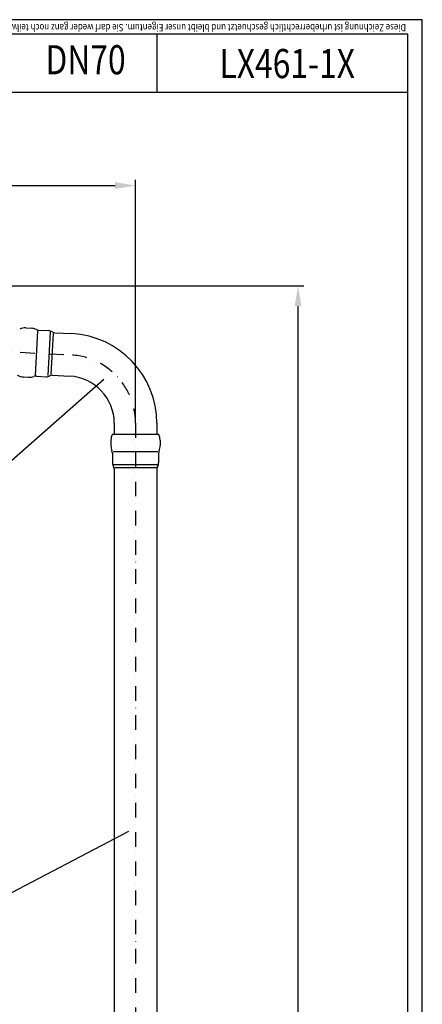
# Model space of a CAD drawing. Extents: x 0 to 3325, y 0 to 4825.
# Drawn here: x 2635 to 3325, y 3136 to 4825 of the extents above; entities that cross this region are included whole.
import ezdxf
from ezdxf.enums import TextEntityAlignment as Align

# ---------------------------------------------------------------- set-up
doc = ezdxf.new("R2010")
doc.units = 0
doc.header["$LTSCALE"] = 50
doc.header["$MEASUREMENT"] = 0
doc.linetypes.add('STRICHPUNKT', pattern=[1, 0.5, -0.25, 0, -0.25])
for name, color, linetype in [('BEM', 7, 'Continuous'), ('HILF', 2, 'Continuous'), ('MITTEL', 2, 'STRICHPUNKT'), ('STEMPEL', 3, 'Continuous'), ('TEXT', 7, 'Continuous')]:
    doc.layers.add(name, color=color, linetype=linetype)
doc.styles.add('GREEKS', font='SIMPLEX.shx', dxfattribs={"width": 0.8})
doc.styles.get("Standard").update_dxf_attribs({"font": 'simplex.shx', "width": 0.8})
doc.dimstyles.get("Standard").update_dxf_attribs({"dimtxt": 0.18, "dimasz": 0.18, "dimexe": 0.18, "dimexo": 0.0625, "dimgap": 0.09, "dimtad": 0, "dimtih": 1, "dimtoh": 1, "dimdec": 4, "dimzin": 0, "dimdsep": 46, "dimtxsty": 'Standard', "dimcen": 0.09, "dimadec": 0, "dimazin": 0, "dimtfac": 1, "dimtdec": 4, "dimtofl": 0, "dimtmove": 0, "dimatfit": 3, "dimfxl": 0, "dimtolj": 1, "dimtzin": 0, "dimarcsym": 0})

# ---------------------------------------------------------------- blocks, each defined once
blk = doc.blocks.new('*D3')
at = {"layer": 'BEM', "color": 0, "lineweight": -2}
for p, q in [((1870.2, 4368.6), (3122, 4368.6)), ((3112, 203.6), (3112, 4333.6)), ((2879.7, 168.6), (3122, 168.6))]:
    blk.add_line(p, q, dxfattribs=at)
at = {"layer": 'BEM', "color": 0}
for points in [[(3106.1, 4333.6), (3117.8, 4333.6), (3112, 4368.6)], [(3106.1, 203.6), (3117.8, 203.6), (3112, 168.6)]]:
    blk.add_solid(points, dxfattribs=at)
at = {"layer": 'Defpoints', "color": 0}
for p in [(1860.2, 4368.6), (3112, 4368.6), (2869.7, 168.6)]:
    blk.add_point(p, dxfattribs=at)
at = {"layer": 'BEM', "color": 1, "insert": (3079.5, 2268.6), "char_height": 35, "attachment_point": 5, "rotation": 90}
blk.add_mtext('\\A1;4200', dxfattribs=at)
blk = doc.blocks.new('*D4')
at = {"layer": 'BEM', "color": 0, "lineweight": -2}
for p, q in [((1733.2, 4490.1), (1733.2, 4550.4)), ((2833.2, 4142.6), (2833.2, 4550.4)), ((1768.2, 4540.4), (2798.2, 4540.4))]:
    blk.add_line(p, q, dxfattribs=at)
at = {"layer": 'BEM', "color": 0}
for points in [[(1768.2, 4546.3), (1768.2, 4534.6), (1733.2, 4540.4)], [(2798.2, 4546.3), (2798.2, 4534.6), (2833.2, 4540.4)]]:
    blk.add_solid(points, dxfattribs=at)
at = {"layer": 'Defpoints', "color": 0}
for p in [(2833.2, 4540.4), (1733.2, 4480.1), (2833.2, 4132.6)]:
    blk.add_point(p, dxfattribs=at)
at = {"layer": 'BEM', "color": 1, "insert": (2283.2, 4572.9), "char_height": 35, "attachment_point": 5}
blk.add_mtext('\\A1;1100', dxfattribs=at)

msp = doc.modelspace()

# ---------------------------------------------------------------- linework, layer by layer
at = {"layer": 'HILF'}
for p, q in [((3325, 4825), (0, 4825)), ((3325, 0), (3325, 4825))]:
    msp.add_line(p, q, dxfattribs=at)
at = {"layer": 'HILF', "linetype": 'Continuous'}
for p, q in [((2664.929, 4291.207), (2660.927, 4214.848)), ((2686.871, 4289.413), (2682.937, 4214.338)), ((2691.871, 4286.838), (2688.178, 4216.376)), ((2871.426, 4083.604), (2794.962, 4083.604)), ((2870.783, 4061.598), (2795.605, 4061.598)), ((2868.474, 4056.47), (2797.915, 4056.47))]:
    msp.add_line(p, q, dxfattribs=at)
at = {"layer": 'MITTEL'}
for p, q in [((1834.861, 4296.424), (2721.843, 4249.94)), ((2833.194, 4132.601), (2833.194, 163.609))]:
    msp.add_line(p, q, dxfattribs=at)
msp.add_arc((2715.694, 4132.601), 117.5, 0, 87, dxfattribs=at)
at = {"layer": 'STEMPEL'}
for p, q in [((3300, 4800), (25, 4800)), ((2869.501, 4800), (2869.501, 4700)), ((3300, 25), (3300, 4800)), ((3300, 4700), (2119.501, 4700)), ((2645.207, 4296.114), (2654.208, 4295.642)), ((2667.497, 4292.442), (2684.085, 4291.573)), ((2694.604, 4287.917), (2723.754, 4286.39)), ((2640.801, 4212.029), (2649.801, 4211.557)), ((2663.352, 4213.351), (2679.94, 4212.481)), ((2690.783, 4215.017), (2719.933, 4213.49)), ((2796.694, 4132.601), (2796.694, 4114.104)), ((2869.694, 4132.601), (2869.694, 4114.104)), ((2793.429, 4114.104), (2872.959, 4114.104)), ((2791.094, 4103.555), (2791.094, 4094.542)), ((2875.294, 4103.555), (2875.294, 4094.542)), ((2793.594, 4081.104), (2793.594, 4064.493)), ((2872.794, 4081.104), (2872.794, 4064.493)), ((2796.694, 4053.797), (2796.694, 1168.613)), ((2869.694, 4053.797), (2869.694, 1168.613))]:
    msp.add_line(p, q, dxfattribs=at)
for centre, radius, start, end in [((2643.899, 4271.148), 25, 87, 111.958196), ((2652.968, 4270.673), 25, 65.816846, 87.156486), ((2668.125, 4304.426), 12, 245.816846, 267), ((2683.457, 4279.589), 12, 54.671936, 87), ((2695.022, 4295.906), 8, 234.671936, 267), ((2715.694, 4132.601), 154, 0, 87), ((2642.109, 4236.995), 25, 242.041804, 267), ((2651.178, 4236.52), 25, 266.843514, 288.183154), ((2662.724, 4201.367), 12, 87, 108.183154), ((2680.568, 4224.465), 12, 267, 299.328064), ((2690.364, 4207.028), 8, 87, 119.328064), ((2715.694, 4132.601), 81, 0, 87), ((2816.094, 4103.555), 25, 155.041804, 180), ((2850.294, 4103.555), 25, 360, 24.958196), ((2816.094, 4094.474), 25, 179.843514, 201.183154), ((2850.294, 4094.474), 25, 338.816846, 0.156486), ((2781.594, 4081.104), 12, 360, 21.183154), ((2884.794, 4081.104), 12, 158.816846, 180), ((2805.594, 4064.493), 12, 180, 212.328064), ((2788.694, 4053.797), 8, 360, 32.328064), ((2877.694, 4053.797), 8, 147.671936, 180), ((2860.794, 4064.493), 12, 327.671936, 360)]:
    msp.add_arc(centre, radius, start, end, dxfattribs=at)
at = {"layer": 'TEXT', "color": 2}
for p, q in [((2392.036, 3868.526), (2778.773, 4208.171)), ((2452.334, 3239.592), (2821.604, 3432.779))]:
    msp.add_line(p, q, dxfattribs=at)

# ---------------------------------------------------------------- texts
at = {"layer": 'TEXT', "style": 'GREEKS', "width": 0.8}
msp.add_text('Diese Zeichnung ist urheberrechtlich geschuetzt und bleibt unser Eigentum. Sie darf weder ganz noch teilweise vervielfaeltigt und nicht an Dritte weitergegeben werden.', height=12.5, rotation=180, dxfattribs=at).set_placement((3297.061, 4817.594))
at = {"layer": 'TEXT', "color": 1, "style": 'GREEKS', "width": 0.8}
msp.add_text('DN70', height=50, dxfattribs=at).set_placement((2747.45, 4749.811), align=Align.MIDDLE)
msp.add_text('LX461-1X', height=50, dxfattribs=at).set_placement((3093.352, 4724.769), align=Align.CENTER)

# ---------------------------------------------------------------- dimensions: what is measured, and where the dimension line sits
at = {"layer": 'BEM'}
dim = msp.add_linear_dim(base=(2833.194, 4540.428), p1=(1733.194, 4480.109), p2=(2833.194, 4132.601), dimstyle='Standard', override={"dimscale": 10, "dimtxt": 3.5, "dimasz": 3.5, "dimexe": 1, "dimexo": 1, "dimgap": 1.5, "dimtad": 1, "dimtih": 0, "dimtoh": 0, "dimdec": 2, "dimzin": 8, "dimcen": 1.5, "dimclrt": 1, "dimadec": 2, "dimazin": 2, "dimtfac": 0.514286, "dimtdec": 2, "dimtofl": 1, "dimtzin": 8}, dxfattribs=at)
dim.commit()
dim.dimension.update_dxf_attribs({"geometry": '*D4', "text_midpoint": (2283.194, 4572.928)})
dim = msp.add_linear_dim(base=(3111.969, 4368.609), p1=(2869.694, 168.609), p2=(1860.194, 4368.609), angle=90, dimstyle='Standard', override={"dimscale": 10, "dimtxt": 3.5, "dimasz": 3.5, "dimexe": 1, "dimexo": 1, "dimgap": 1.5, "dimtad": 1, "dimtih": 0, "dimtoh": 0, "dimdec": 2, "dimzin": 8, "dimcen": 1.5, "dimclrt": 1, "dimadec": 2, "dimazin": 2, "dimtfac": 0.514286, "dimtdec": 2, "dimtofl": 1, "dimtzin": 8}, dxfattribs=at)
dim.commit()
dim.dimension.update_dxf_attribs({"geometry": '*D3', "text_midpoint": (3079.469, 2268.609)})

doc.saveas('drawing.dxf')
